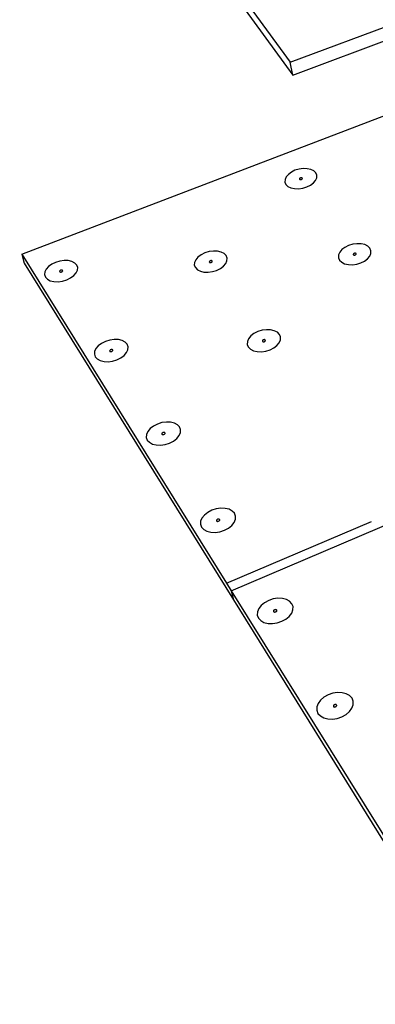
# Model space of a CAD drawing. Units: inches. Extents: x 884 to 1540, y 245 to 564.
# Drawn here: x 1344 to 1381, y 277 to 380 of the extents above; entities that cross this region are included whole.
import ezdxf

# ---------------------------------------------------------------- set-up
doc = ezdxf.new("R2010")
doc.units = ezdxf.units.IN
doc.header["$MEASUREMENT"] = 0

msp = doc.modelspace()

# ---------------------------------------------------------------- linework, layer by layer
for p, q in [((1343.54, 414.48), (1371.82, 375.91)), ((1343.84, 413.19), (1372.1, 374.55)), ((1371.82, 375.91), (1422.32, 394.73)), ((1372.1, 374.55), (1422.49, 393.4)), ((1372.1, 374.55), (1371.82, 375.91)), ((1343.75, 355.83), (1385.59, 371.82)), ((1371.93, 364.4), (1371.62, 364.17)), ((1372.31, 364.59), (1371.93, 364.4)), ((1372.73, 364.71), (1372.31, 364.59)), ((1373.17, 364.77), (1372.73, 364.71)), ((1373.59, 364.76), (1373.17, 364.77)), ((1373.97, 364.67), (1373.59, 364.76)), ((1374.27, 364.52), (1373.97, 364.67)), ((1374.48, 364.32), (1374.27, 364.52)), ((1374.59, 364.07), (1374.48, 364.32)), ((1371.27, 363.63), (1371.26, 363.36)), ((1371.26, 363.36), (1371.37, 363.12)), ((1371.39, 363.91), (1371.27, 363.63)), ((1371.62, 364.17), (1371.39, 363.91)), ((1372.79, 363.74), (1372.78, 363.71)), ((1372.78, 363.71), (1372.78, 363.69)), ((1372.78, 363.69), (1372.79, 363.66)), ((1372.81, 363.76), (1372.79, 363.74)), ((1372.79, 363.66), (1372.8, 363.64)), ((1372.8, 363.64), (1372.83, 363.63)), ((1372.84, 363.78), (1372.81, 363.76)), ((1372.83, 363.63), (1372.87, 363.62)), ((1372.87, 363.8), (1372.84, 363.78)), ((1372.91, 363.81), (1372.87, 363.8)), ((1372.87, 363.62), (1372.91, 363.62)), ((1372.95, 363.82), (1372.91, 363.81)), ((1372.91, 363.62), (1372.95, 363.63)), ((1372.99, 363.82), (1372.95, 363.82)), ((1372.95, 363.63), (1372.99, 363.64)), ((1373.03, 363.81), (1372.99, 363.82)), ((1372.99, 363.64), (1373.02, 363.66)), ((1373.02, 363.66), (1373.05, 363.68)), ((1373.05, 363.79), (1373.03, 363.81)), ((1373.07, 363.77), (1373.05, 363.79)), ((1373.05, 363.68), (1373.07, 363.7)), ((1373.08, 363.75), (1373.07, 363.77)), ((1373.07, 363.7), (1373.08, 363.73)), ((1373.08, 363.73), (1373.08, 363.75)), ((1374.25, 363.27), (1374.47, 363.53)), ((1374.47, 363.53), (1374.59, 363.8)), ((1374.59, 363.8), (1374.59, 364.07)), ((1371.37, 363.12), (1371.58, 362.91)), ((1371.58, 362.91), (1371.89, 362.76)), ((1371.89, 362.76), (1372.26, 362.68)), ((1372.26, 362.68), (1372.69, 362.66)), ((1372.69, 362.66), (1373.13, 362.72)), ((1373.13, 362.72), (1373.55, 362.85)), ((1373.55, 362.85), (1373.93, 363.03)), ((1373.93, 363.03), (1374.25, 363.27)), ((1363.33, 356.09), (1362.9, 355.95)), ((1363.78, 356.15), (1363.33, 356.09)), ((1364.21, 356.13), (1363.78, 356.15)), ((1364.59, 356.04), (1364.21, 356.13)), ((1377.21, 356.3), (1376.98, 356.02)), ((1377.52, 356.54), (1377.21, 356.3)), ((1377.91, 356.73), (1377.52, 356.54)), ((1378.34, 356.86), (1377.91, 356.73)), ((1378.78, 356.92), (1378.34, 356.86)), ((1379.21, 356.91), (1378.78, 356.92)), ((1379.6, 356.82), (1379.21, 356.91)), ((1379.91, 356.66), (1379.6, 356.82)), ((1380.13, 356.45), (1379.91, 356.66)), ((1380.25, 356.19), (1380.13, 356.45)), ((1380.24, 355.91), (1380.25, 356.19)), ((1343.75, 355.83), (1365.14, 321.45)), ((1343.75, 355.83), (1343.99, 354.89)), ((1347.74, 355.1), (1347.29, 354.97)), ((1348.19, 355.16), (1347.74, 355.1)), ((1348.62, 355.15), (1348.19, 355.16)), ((1349, 355.06), (1348.62, 355.15)), ((1349.3, 354.9), (1349, 355.06)), ((1361.94, 355.25), (1361.81, 354.96)), ((1362.17, 355.52), (1361.94, 355.25)), ((1362.5, 355.76), (1362.17, 355.52)), ((1362.9, 355.95), (1362.5, 355.76)), ((1363.36, 355.06), (1363.35, 355.04)), ((1363.38, 355.09), (1363.36, 355.06)), ((1363.41, 355.11), (1363.38, 355.09)), ((1363.45, 355.13), (1363.41, 355.11)), ((1363.49, 355.14), (1363.45, 355.13)), ((1363.53, 355.15), (1363.49, 355.14)), ((1363.57, 355.15), (1363.53, 355.15)), ((1363.61, 355.14), (1363.57, 355.15)), ((1363.64, 355.12), (1363.61, 355.14)), ((1363.66, 355.1), (1363.64, 355.12)), ((1363.67, 355.08), (1363.66, 355.1)), ((1363.66, 355.05), (1363.67, 355.08)), ((1364.9, 355.89), (1364.59, 356.04)), ((1365.11, 355.67), (1364.9, 355.89)), ((1365.08, 354.85), (1365.2, 355.13)), ((1365.22, 355.42), (1365.11, 355.67)), ((1365.2, 355.13), (1365.22, 355.42)), ((1376.98, 356.02), (1376.86, 355.74)), ((1376.86, 355.74), (1376.86, 355.46)), ((1376.86, 355.46), (1376.97, 355.2)), ((1376.97, 355.2), (1377.19, 354.98)), ((1378.41, 355.84), (1378.4, 355.82)), ((1378.4, 355.82), (1378.4, 355.79)), ((1378.4, 355.79), (1378.41, 355.77)), ((1378.43, 355.87), (1378.41, 355.84)), ((1378.41, 355.77), (1378.43, 355.75)), ((1378.46, 355.89), (1378.43, 355.87)), ((1378.43, 355.75), (1378.46, 355.73)), ((1378.49, 355.91), (1378.46, 355.89)), ((1378.46, 355.73), (1378.49, 355.73)), ((1378.53, 355.92), (1378.49, 355.91)), ((1378.49, 355.73), (1378.53, 355.72)), ((1378.57, 355.93), (1378.53, 355.92)), ((1378.53, 355.72), (1378.57, 355.73)), ((1378.61, 355.93), (1378.57, 355.93)), ((1378.57, 355.73), (1378.61, 355.74)), ((1378.65, 355.92), (1378.61, 355.93)), ((1378.61, 355.74), (1378.65, 355.76)), ((1378.68, 355.9), (1378.65, 355.92)), ((1378.65, 355.76), (1378.68, 355.78)), ((1378.7, 355.88), (1378.68, 355.9)), ((1378.68, 355.78), (1378.7, 355.81)), ((1378.71, 355.86), (1378.7, 355.88)), ((1378.7, 355.81), (1378.71, 355.83)), ((1378.71, 355.83), (1378.71, 355.86)), ((1379.2, 354.92), (1379.59, 355.11)), ((1379.59, 355.11), (1379.9, 355.35)), ((1379.9, 355.35), (1380.13, 355.63)), ((1380.13, 355.63), (1380.24, 355.91)), ((1343.99, 354.89), (1365.87, 319.69)), ((1346.3, 354.26), (1346.16, 353.97)), ((1346.55, 354.54), (1346.3, 354.26)), ((1346.89, 354.78), (1346.55, 354.54)), ((1347.29, 354.97), (1346.89, 354.78)), ((1347.72, 354.08), (1347.71, 354.05)), ((1347.71, 354.05), (1347.71, 354.02)), ((1347.75, 354.1), (1347.72, 354.08)), ((1347.78, 354.13), (1347.75, 354.1)), ((1347.81, 354.14), (1347.78, 354.13)), ((1347.86, 354.16), (1347.81, 354.14)), ((1347.9, 354.16), (1347.86, 354.16)), ((1347.94, 354.16), (1347.9, 354.16)), ((1347.97, 354.15), (1347.94, 354.16)), ((1348, 354.14), (1347.97, 354.15)), ((1347.99, 354.02), (1348.01, 354.04)), ((1348.02, 354.12), (1348, 354.14)), ((1348.01, 354.04), (1348.03, 354.07)), ((1348.03, 354.09), (1348.02, 354.12)), ((1348.03, 354.07), (1348.03, 354.09)), ((1349.5, 354.69), (1349.3, 354.9)), ((1349.43, 353.86), (1349.57, 354.15)), ((1349.6, 354.43), (1349.5, 354.69)), ((1349.57, 354.15), (1349.6, 354.43)), ((1361.81, 354.96), (1361.79, 354.67)), ((1361.79, 354.67), (1361.9, 354.42)), ((1361.9, 354.42), (1362.11, 354.2)), ((1362.11, 354.2), (1362.42, 354.04)), ((1362.42, 354.04), (1362.8, 353.96)), ((1363.35, 355.04), (1363.35, 355.01)), ((1363.35, 355.01), (1363.36, 354.99)), ((1363.36, 354.99), (1363.38, 354.97)), ((1363.38, 354.97), (1363.41, 354.95)), ((1363.41, 354.95), (1363.44, 354.95)), ((1363.44, 354.95), (1363.48, 354.94)), ((1363.48, 354.94), (1363.52, 354.95)), ((1363.52, 354.95), (1363.56, 354.96)), ((1363.56, 354.96), (1363.6, 354.98)), ((1363.6, 354.98), (1363.63, 355)), ((1363.63, 355), (1363.65, 355.03)), ((1363.65, 355.03), (1363.66, 355.05)), ((1363.68, 354), (1364.12, 354.13)), ((1364.12, 354.13), (1364.52, 354.33)), ((1364.52, 354.33), (1364.84, 354.57)), ((1364.84, 354.57), (1365.08, 354.85)), ((1377.19, 354.98), (1377.5, 354.83)), ((1377.5, 354.83), (1377.89, 354.74)), ((1377.89, 354.74), (1378.32, 354.72)), ((1378.32, 354.72), (1378.77, 354.79)), ((1378.77, 354.79), (1379.2, 354.92)), ((1346.16, 353.97), (1346.14, 353.69)), ((1346.14, 353.69), (1346.23, 353.43)), ((1346.23, 353.43), (1346.43, 353.21)), ((1346.43, 353.21), (1346.74, 353.05)), ((1346.74, 353.05), (1347.12, 352.96)), ((1347.55, 352.95), (1348, 353.01)), ((1347.71, 354.02), (1347.72, 354)), ((1347.72, 354), (1347.74, 353.98)), ((1347.74, 353.98), (1347.76, 353.97)), ((1347.76, 353.97), (1347.8, 353.96)), ((1347.8, 353.96), (1347.84, 353.96)), ((1347.84, 353.96), (1347.88, 353.96)), ((1347.88, 353.96), (1347.92, 353.97)), ((1347.92, 353.97), (1347.96, 353.99)), ((1347.96, 353.99), (1347.99, 354.02)), ((1348, 353.01), (1348.45, 353.14)), ((1348.45, 353.14), (1348.85, 353.34)), ((1348.85, 353.34), (1349.19, 353.58)), ((1349.19, 353.58), (1349.43, 353.86)), ((1362.8, 353.96), (1363.23, 353.94)), ((1363.23, 353.94), (1363.68, 354)), ((1347.12, 352.96), (1347.55, 352.95)), ((1368.87, 347.87), (1368.42, 347.73)), ((1369.32, 347.93), (1368.87, 347.87)), ((1369.76, 347.91), (1369.32, 347.93)), ((1370.15, 347.82), (1369.76, 347.91)), ((1352.95, 346.84), (1352.5, 346.7)), ((1353.41, 346.9), (1352.95, 346.84)), ((1353.85, 346.89), (1353.41, 346.9)), ((1354.24, 346.8), (1353.85, 346.89)), ((1367.46, 346.99), (1367.33, 346.69)), ((1367.69, 347.28), (1367.46, 346.99)), ((1368.02, 347.53), (1367.69, 347.28)), ((1368.42, 347.73), (1368.02, 347.53)), ((1368.93, 346.83), (1368.91, 346.8)), ((1368.96, 346.85), (1368.93, 346.83)), ((1369, 346.87), (1368.96, 346.85)), ((1369.04, 346.88), (1369, 346.87)), ((1369.09, 346.89), (1369.04, 346.88)), ((1369.13, 346.89), (1369.09, 346.89)), ((1369.16, 346.88), (1369.13, 346.89)), ((1369.19, 346.86), (1369.16, 346.88)), ((1369.21, 346.84), (1369.19, 346.86)), ((1369.22, 346.82), (1369.21, 346.84)), ((1370.47, 347.66), (1370.15, 347.82)), ((1370.69, 347.44), (1370.47, 347.66)), ((1370.67, 346.57), (1370.79, 346.87)), ((1370.8, 347.17), (1370.69, 347.44)), ((1370.79, 346.87), (1370.8, 347.17)), ((1351.5, 345.96), (1351.36, 345.66)), ((1351.75, 346.25), (1351.5, 345.96)), ((1352.09, 346.5), (1351.75, 346.25)), ((1352.5, 346.7), (1352.09, 346.5)), ((1352.98, 345.8), (1352.95, 345.77)), ((1353.01, 345.82), (1352.98, 345.8)), ((1353.05, 345.84), (1353.01, 345.82)), ((1353.09, 345.85), (1353.05, 345.84)), ((1353.13, 345.86), (1353.09, 345.85)), ((1353.17, 345.86), (1353.13, 345.86)), ((1353.21, 345.85), (1353.17, 345.86)), ((1353.24, 345.83), (1353.21, 345.85)), ((1353.26, 345.81), (1353.24, 345.83)), ((1353.26, 345.79), (1353.26, 345.81)), ((1354.55, 346.63), (1354.24, 346.8)), ((1354.76, 346.41), (1354.55, 346.63)), ((1354.7, 345.54), (1354.84, 345.84)), ((1354.86, 346.14), (1354.76, 346.41)), ((1354.84, 345.84), (1354.86, 346.14)), ((1367.33, 346.69), (1367.32, 346.39)), ((1367.32, 346.39), (1367.43, 346.13)), ((1367.43, 346.13), (1367.65, 345.9)), ((1367.65, 345.9), (1367.96, 345.74)), ((1368.91, 346.8), (1368.9, 346.77)), ((1368.9, 346.77), (1368.9, 346.75)), ((1368.9, 346.75), (1368.91, 346.72)), ((1368.91, 346.72), (1368.93, 346.7)), ((1368.93, 346.7), (1368.96, 346.69)), ((1368.96, 346.69), (1369, 346.68)), ((1369, 346.68), (1369.04, 346.68)), ((1369.04, 346.68), (1369.08, 346.68)), ((1369.08, 346.68), (1369.12, 346.69)), ((1369.12, 346.69), (1369.16, 346.71)), ((1369.16, 346.71), (1369.19, 346.74)), ((1369.19, 346.74), (1369.21, 346.76)), ((1369.21, 346.76), (1369.22, 346.79)), ((1369.22, 346.79), (1369.22, 346.82)), ((1369.26, 345.69), (1369.7, 345.83)), ((1369.7, 345.83), (1370.1, 346.03)), ((1370.1, 346.03), (1370.43, 346.29)), ((1370.43, 346.29), (1370.67, 346.57)), ((1351.36, 345.66), (1351.34, 345.36)), ((1351.34, 345.36), (1351.43, 345.09)), ((1351.43, 345.09), (1351.65, 344.87)), ((1351.65, 344.87), (1351.96, 344.7)), ((1352.95, 345.77), (1352.94, 345.74)), ((1352.94, 345.74), (1352.94, 345.72)), ((1352.94, 345.72), (1352.95, 345.69)), ((1352.95, 345.69), (1352.97, 345.67)), ((1352.97, 345.67), (1353, 345.65)), ((1353, 345.65), (1353.03, 345.65)), ((1353.03, 345.65), (1353.07, 345.64)), ((1353.07, 345.64), (1353.12, 345.65)), ((1353.12, 345.65), (1353.16, 345.66)), ((1353.16, 345.66), (1353.2, 345.68)), ((1353.2, 345.68), (1353.23, 345.71)), ((1353.23, 345.71), (1353.25, 345.73)), ((1353.25, 345.73), (1353.26, 345.76)), ((1353.25, 344.66), (1353.7, 344.79)), ((1353.26, 345.76), (1353.26, 345.79)), ((1353.7, 344.79), (1354.12, 345)), ((1354.12, 345), (1354.46, 345.25)), ((1354.46, 345.25), (1354.7, 345.54)), ((1367.96, 345.74), (1368.36, 345.64)), ((1368.36, 345.64), (1368.8, 345.63)), ((1368.8, 345.63), (1369.26, 345.69)), ((1351.96, 344.7), (1352.35, 344.61)), ((1352.35, 344.61), (1352.79, 344.59)), ((1352.79, 344.59), (1353.25, 344.66)), ((1357.18, 337.6), (1356.93, 337.3)), ((1357.52, 337.86), (1357.18, 337.6)), ((1357.94, 338.07), (1357.52, 337.86)), ((1358.4, 338.22), (1357.94, 338.07)), ((1358.87, 338.28), (1358.4, 338.22)), ((1359.31, 338.27), (1358.87, 338.28)), ((1359.71, 338.17), (1359.31, 338.27)), ((1360.03, 338), (1359.71, 338.17)), ((1360.25, 337.77), (1360.03, 338)), ((1360.36, 337.49), (1360.25, 337.77)), ((1365.64, 320.65), (1405.39, 337.6)), ((1356.79, 336.98), (1356.77, 336.67)), ((1356.77, 336.67), (1356.87, 336.39)), ((1356.93, 337.3), (1356.79, 336.98)), ((1358.41, 337.1), (1358.4, 337.07)), ((1358.4, 337.07), (1358.4, 337.04)), ((1358.4, 337.04), (1358.41, 337.02)), ((1358.44, 337.13), (1358.41, 337.1)), ((1358.41, 337.02), (1358.43, 336.99)), ((1358.43, 336.99), (1358.46, 336.98)), ((1358.47, 337.15), (1358.44, 337.13)), ((1358.46, 336.98), (1358.5, 336.97)), ((1358.51, 337.17), (1358.47, 337.15)), ((1358.5, 336.97), (1358.54, 336.97)), ((1358.55, 337.19), (1358.51, 337.17)), ((1358.54, 336.97), (1358.58, 336.97)), ((1358.59, 337.19), (1358.55, 337.19)), ((1358.58, 336.97), (1358.62, 336.99)), ((1358.63, 337.19), (1358.59, 337.19)), ((1358.62, 336.99), (1358.66, 337.01)), ((1358.67, 337.18), (1358.63, 337.19)), ((1358.66, 337.01), (1358.69, 337.03)), ((1358.7, 337.17), (1358.67, 337.18)), ((1358.69, 337.03), (1358.72, 337.06)), ((1358.72, 337.14), (1358.7, 337.17)), ((1358.73, 337.12), (1358.72, 337.14)), ((1358.72, 337.06), (1358.73, 337.09)), ((1358.73, 337.09), (1358.73, 337.12)), ((1359.61, 336.29), (1359.96, 336.56)), ((1359.96, 336.56), (1360.21, 336.86)), ((1360.21, 336.86), (1360.34, 337.18)), ((1360.34, 337.18), (1360.36, 337.49)), ((1356.87, 336.39), (1357.09, 336.16)), ((1357.09, 336.16), (1357.41, 335.98)), ((1357.41, 335.98), (1357.81, 335.89)), ((1357.81, 335.89), (1358.26, 335.87)), ((1358.26, 335.87), (1358.73, 335.94)), ((1358.73, 335.94), (1359.19, 336.08)), ((1359.19, 336.08), (1359.61, 336.29)), ((1362.85, 328.56), (1362.59, 328.25)), ((1363.2, 328.84), (1362.85, 328.56)), ((1363.62, 329.06), (1363.2, 328.84)), ((1364.08, 329.21), (1363.62, 329.06)), ((1364.56, 329.28), (1364.08, 329.21)), ((1365.02, 329.26), (1364.56, 329.28)), ((1365.43, 329.16), (1365.02, 329.26)), ((1365.76, 328.98), (1365.43, 329.16)), ((1365.99, 328.74), (1365.76, 328.98)), ((1366.1, 328.44), (1365.99, 328.74)), ((1366.09, 328.12), (1366.1, 328.44)), ((1362.45, 327.92), (1362.44, 327.59)), ((1362.44, 327.59), (1362.55, 327.3)), ((1362.59, 328.25), (1362.45, 327.92)), ((1362.55, 327.3), (1362.78, 327.05)), ((1364.12, 328.04), (1364.1, 328.01)), ((1364.1, 328.01), (1364.1, 327.98)), ((1364.1, 327.98), (1364.11, 327.95)), ((1364.11, 327.95), (1364.13, 327.93)), ((1364.14, 328.07), (1364.12, 328.04)), ((1364.13, 327.93), (1364.17, 327.91)), ((1364.17, 328.1), (1364.14, 328.07)), ((1364.21, 328.12), (1364.17, 328.1)), ((1364.17, 327.91), (1364.2, 327.9)), ((1364.2, 327.9), (1364.25, 327.9)), ((1364.26, 328.13), (1364.21, 328.12)), ((1364.25, 327.9), (1364.29, 327.91)), ((1364.3, 328.14), (1364.26, 328.13)), ((1364.29, 327.91), (1364.33, 327.92)), ((1364.34, 328.13), (1364.3, 328.14)), ((1364.33, 327.92), (1364.37, 327.94)), ((1364.38, 328.13), (1364.34, 328.13)), ((1364.37, 327.94), (1364.4, 327.97)), ((1364.41, 328.11), (1364.38, 328.13)), ((1364.4, 327.97), (1364.43, 328)), ((1364.43, 328.09), (1364.41, 328.11)), ((1364.44, 328.06), (1364.43, 328.09)), ((1364.43, 328), (1364.44, 328.03)), ((1364.44, 328.03), (1364.44, 328.06)), ((1365.14, 321.45), (1380.31, 327.9)), ((1365.35, 327.2), (1365.7, 327.48)), ((1365.7, 327.48), (1365.95, 327.79)), ((1365.95, 327.79), (1366.09, 328.12)), ((1362.78, 327.05), (1363.11, 326.87)), ((1363.11, 326.87), (1363.52, 326.77)), ((1363.52, 326.77), (1363.98, 326.75)), ((1363.98, 326.75), (1364.46, 326.82)), ((1364.46, 326.82), (1364.93, 326.97)), ((1364.93, 326.97), (1365.35, 327.2)), ((1365.14, 321.45), (1365.64, 320.65)), ((1365.64, 320.65), (1391.92, 278.41)), ((1365.64, 320.65), (1365.87, 319.69)), ((1365.87, 319.69), (1392.13, 277.42)), ((1368.78, 319.11), (1368.52, 318.78)), ((1369.13, 319.4), (1368.78, 319.11)), ((1369.56, 319.63), (1369.13, 319.4)), ((1370.03, 319.79), (1369.56, 319.63)), ((1370.52, 319.86), (1370.03, 319.79)), ((1370.99, 319.84), (1370.52, 319.86)), ((1371.41, 319.74), (1370.99, 319.84)), ((1371.75, 319.55), (1371.41, 319.74)), ((1371.99, 319.29), (1371.75, 319.55)), ((1372.11, 318.99), (1371.99, 319.29)), ((1368.38, 318.44), (1368.37, 318.1)), ((1368.37, 318.1), (1368.49, 317.79)), ((1368.52, 318.78), (1368.38, 318.44)), ((1370.08, 318.57), (1370.07, 318.53)), ((1370.07, 318.53), (1370.07, 318.5)), ((1370.07, 318.5), (1370.08, 318.47)), ((1370.11, 318.6), (1370.08, 318.57)), ((1370.08, 318.47), (1370.1, 318.45)), ((1370.1, 318.45), (1370.13, 318.43)), ((1370.14, 318.62), (1370.11, 318.6)), ((1370.13, 318.43), (1370.17, 318.42)), ((1370.18, 318.64), (1370.14, 318.62)), ((1370.17, 318.42), (1370.22, 318.42)), ((1370.22, 318.66), (1370.18, 318.64)), ((1370.27, 318.67), (1370.22, 318.66)), ((1370.22, 318.42), (1370.26, 318.43)), ((1370.26, 318.43), (1370.31, 318.44)), ((1370.31, 318.66), (1370.27, 318.67)), ((1370.35, 318.65), (1370.31, 318.66)), ((1370.31, 318.44), (1370.35, 318.46)), ((1370.38, 318.64), (1370.35, 318.65)), ((1370.35, 318.46), (1370.38, 318.49)), ((1370.4, 318.61), (1370.38, 318.64)), ((1370.38, 318.49), (1370.4, 318.52)), ((1370.42, 318.58), (1370.4, 318.61)), ((1370.4, 318.52), (1370.41, 318.55)), ((1370.41, 318.55), (1370.42, 318.58)), ((1371.71, 317.97), (1371.97, 318.3)), ((1371.97, 318.3), (1372.1, 318.65)), ((1372.1, 318.65), (1372.11, 318.99)), ((1368.49, 317.79), (1368.73, 317.53)), ((1368.73, 317.53), (1369.07, 317.34)), ((1369.07, 317.34), (1369.49, 317.24)), ((1369.49, 317.24), (1369.96, 317.22)), ((1369.96, 317.22), (1370.45, 317.29)), ((1370.45, 317.29), (1370.93, 317.45)), ((1370.93, 317.45), (1371.36, 317.68)), ((1371.36, 317.68), (1371.71, 317.97)), ((1376.26, 309.93), (1375.77, 309.76)), ((1376.76, 310), (1376.26, 309.93)), ((1377.24, 309.98), (1376.76, 310)), ((1377.67, 309.87), (1377.24, 309.98)), ((1378.02, 309.68), (1377.67, 309.87)), ((1374.73, 308.87), (1374.59, 308.51)), ((1374.98, 309.22), (1374.73, 308.87)), ((1375.34, 309.52), (1374.98, 309.22)), ((1375.77, 309.76), (1375.34, 309.52)), ((1376.52, 308.75), (1376.47, 308.74)), ((1376.56, 308.75), (1376.52, 308.75)), ((1376.6, 308.74), (1376.56, 308.75)), ((1378.27, 309.41), (1378.02, 309.68)), ((1378.39, 309.09), (1378.27, 309.41)), ((1378.39, 308.73), (1378.39, 309.09)), ((1374.59, 308.51), (1374.59, 308.16)), ((1374.59, 308.16), (1374.71, 307.83)), ((1374.71, 307.83), (1374.96, 307.56)), ((1376.33, 308.65), (1376.32, 308.61)), ((1376.32, 308.61), (1376.32, 308.58)), ((1376.32, 308.58), (1376.33, 308.55)), ((1376.35, 308.68), (1376.33, 308.65)), ((1376.33, 308.55), (1376.35, 308.52)), ((1376.39, 308.71), (1376.35, 308.68)), ((1376.35, 308.52), (1376.38, 308.51)), ((1376.38, 308.51), (1376.42, 308.5)), ((1376.43, 308.73), (1376.39, 308.71)), ((1376.42, 308.5), (1376.47, 308.49)), ((1376.47, 308.74), (1376.43, 308.73)), ((1376.47, 308.49), (1376.51, 308.5)), ((1376.51, 308.5), (1376.56, 308.52)), ((1376.56, 308.52), (1376.6, 308.54)), ((1376.63, 308.72), (1376.6, 308.74)), ((1376.6, 308.54), (1376.63, 308.57)), ((1376.66, 308.7), (1376.63, 308.72)), ((1376.63, 308.57), (1376.66, 308.6)), ((1376.67, 308.67), (1376.66, 308.7)), ((1376.66, 308.6), (1376.67, 308.63)), ((1376.67, 308.63), (1376.67, 308.67)), ((1377.21, 307.48), (1377.65, 307.72)), ((1377.65, 307.72), (1378.01, 308.03)), ((1378.01, 308.03), (1378.26, 308.37)), ((1378.26, 308.37), (1378.39, 308.73)), ((1374.96, 307.56), (1375.31, 307.37)), ((1375.31, 307.37), (1375.74, 307.25)), ((1375.74, 307.25), (1376.23, 307.23)), ((1376.23, 307.23), (1376.73, 307.31)), ((1376.73, 307.31), (1377.21, 307.48))]:
    msp.add_line(p, q)

doc.saveas('drawing.dxf')
